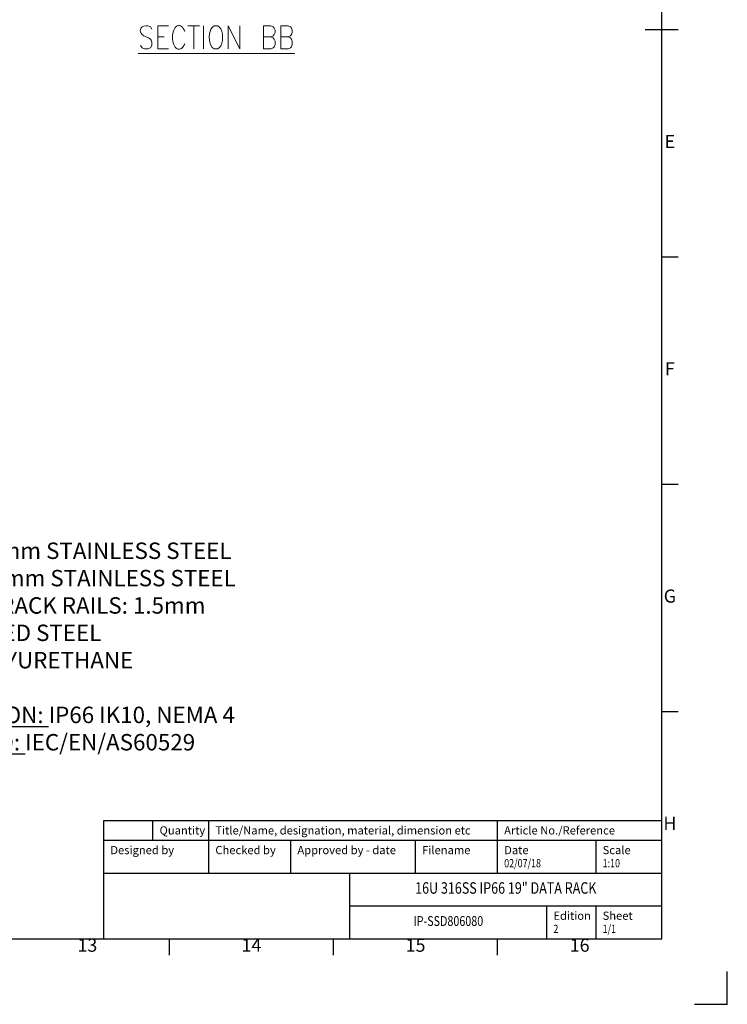
# Model space of a CAD drawing. Units: millimetres. Extents: x 63 to 4291, y 73 to 3057.
# Drawn here: x 3213 to 4291, y 87 to 1587 of the extents above; entities that cross this region are included whole.
import ezdxf
from ezdxf.enums import TextEntityAlignment as Align

# ---------------------------------------------------------------- set-up
doc = ezdxf.new("R2010")
doc.units = ezdxf.units.MM
doc.header["$LTSCALE"] = 2
doc.layers.add('Dimensions', color=7, linetype='Continuous')
doc.layers.add('Title Block', color=7, linetype='Continuous')
doc.styles.add('ISO Proportional', font='ARIALN.TTF', dxfattribs={"width": 0.8})
doc.styles.get("Standard").update_dxf_attribs({"font": 'romans.shx', "width": 0.8})

# ---------------------------------------------------------------- blocks, each defined once
blk = doc.blocks.new('ISO A1 title block')
at = {"layer": 'Title Block'}
for p, q in [((820, 20), (820, 574)), ((815, 297), (825, 297)), ((820, 227.75), (825, 227.75)), ((820, 158.5), (825, 158.5)), ((820, 89.25), (825, 89.25)), ((650, 56), (820, 56)), ((650, 50), (650, 56)), ((665, 50), (665, 56)), ((682, 50), (682, 56)), ((770, 50), (770, 56)), ((650, 50), (820, 50)), ((650, 20), (650, 50)), ((682, 40), (682, 50)), ((707, 40), (707, 50)), ((745, 40), (745, 50)), ((770, 40), (770, 50)), ((800, 40), (800, 50)), ((650, 40), (820, 40)), ((725, 20), (725, 40)), ((725, 30), (820, 30)), ((785, 20), (785, 30)), ((800, 20), (800, 30)), ((20, 20), (820, 20)), ((670, 15), (670, 20)), ((720, 15), (720, 20)), ((770, 15), (770, 20)), ((840, 0), (840, 10)), ((840, 0), (830, 0))]:
    blk.add_line(p, q, dxfattribs=at)
at = {"layer": 'Title Block', "style": 'ISO Proportional'}
for s, p in [('E', (822.5, 262.375)), ('F', (822.5, 193.125)), ('G', (822.5, 123.875)), ('H', (822.5, 54.625)), ('13', (645, 17.5)), ('14', (695, 17.5)), ('15', (745, 17.5)), ('16', (795, 17.5))]:
    blk.add_text(s, height=4, dxfattribs=at).set_placement(p, align=Align.MIDDLE)
for s, p in [('Quantity', (667, 53)), ('Title/Name, designation, material, dimension etc', (684, 53)), ('Article No./Reference', (772, 53)), ('Designed by', (652, 47)), ('Checked by', (684, 47)), ('Approved by - date', (709, 47)), ('Filename', (747, 47)), ('Date', (772, 47)), ('Scale', (802, 47)), ('Edition', (787, 27)), ('Sheet', (802, 27))]:
    blk.add_text(s, height=2.5, dxfattribs=at).set_placement(p, align=Align.MIDDLE_LEFT)
at = {"layer": 'Title Block', "style": 'ISO Proportional', "flags": 8}
for tag, p in [('FILENAME', (747, 43)), ('DATE', (772, 43)), ('SCALE', (802, 43)), ('EDITION', (787, 23)), ('SHEET', (802, 23))]:
    blk.add_attdef(tag, text='', height=2.5, dxfattribs=at).set_placement(p, align=Align.MIDDLE_LEFT)
blk.add_attdef('DRAWING_NUMBER', text='', height=3, dxfattribs=at).set_placement((755, 25), align=Align.MIDDLE)
blk = doc.blocks.new('IP-SSD806080-Drawing')
at = {"layer": 'Dimensions', "color": 7, "lineweight": 0}
for points in [[(5.7067, 3.64), (5.7067, 2.72)], [(5.8167, 3.6158), (5.81, 3.6067), (5.7975, 3.5775), (5.7908, 3.5675), (5.785, 3.5633), (5.7717, 3.5583), (5.7525, 3.5583), (5.74, 3.5675), (5.7333, 3.5825), (5.7333, 3.6017), (5.74, 3.6158), (5.7525, 3.6258)], [(5.8492, 3.5583), (5.8617, 3.5675), (5.8683, 3.5825)], [(5.7333, 3.4617), (5.7333, 3.5242), (5.8683, 3.5242), (5.8683, 3.4617)], [(5.8042, 3.5242), (5.8042, 3.4858)], [(5.8683, 3.3125), (5.7333, 3.3125)], [(5.8683, 3.3467), (5.8683, 3.2792)], [(5.8683, 3.255), (5.7333, 3.255)], [(5.7333, 3.1925), (5.7333, 3.1733), (5.74, 3.1633)], [(5.8617, 3.1633), (5.8683, 3.1733), (5.8683, 3.1925), (5.8617, 3.2017), (5.8492, 3.2117)], [(5.7333, 3.11), (5.8683, 3.11), (5.7333, 3.0425), (5.8683, 3.0425)], [(5.8042, 2.86), (5.7975, 2.8458), (5.7908, 2.8408), (5.7783, 2.8358), (5.7592, 2.8358), (5.7458, 2.8408), (5.74, 2.8458), (5.7333, 2.86), (5.7333, 2.9033), (5.8683, 2.9033), (5.8683, 2.86), (5.8617, 2.8458), (5.855, 2.8408), (5.8425, 2.8358), (5.83, 2.8358), (5.8167, 2.8408), (5.81, 2.8458), (5.8042, 2.86), (5.8042, 2.9033)], [(5.8042, 2.7583), (5.7975, 2.7442), (5.7908, 2.7392), (5.7783, 2.735), (5.7592, 2.735), (5.7458, 2.7392), (5.74, 2.7442), (5.7333, 2.7583), (5.7333, 2.8017), (5.8683, 2.8017), (5.8683, 2.7583), (5.8617, 2.7442), (5.855, 2.7392), (5.8425, 2.735), (5.83, 2.735), (5.8167, 2.7392), (5.81, 2.7442), (5.8042, 2.7583), (5.8042, 2.8017)]]:
    blk.add_lwpolyline(points, dxfattribs=at)
blk.add_ellipse((5.8008, 3.3994), major_axis=(0.0697, 0.0003), ratio=0.560308, start_param=5.23724, end_param=10.453739, dxfattribs=at)
for points in [[(5.8683, 3.5825), (5.8741, 3.6174), (5.8469, 3.6418), (5.8167, 3.6158)], [(5.8492, 3.2117), (5.8187, 3.2269), (5.7516, 3.2281), (5.7333, 3.1925)], [(5.74, 3.1633), (5.7651, 3.1365), (5.8365, 3.1369), (5.8617, 3.1633)]]:
    blk.add_open_spline(points, degree=3, dxfattribs=at)

msp = doc.modelspace()

# ---------------------------------------------------------------- block references
at = {"layer": 'Dimensions', "xscale": 259.5396261393498, "yscale": 259.5396261393498, "zscale": 259.5396261393498, "rotation": 90}
msp.add_blockref('IP-SSD806080-Drawing', (4338.2, 54.7), dxfattribs=at)
at = {"layer": 'Title Block'}
ref = msp.add_blockref('ISO A1 title block', (91.3, 87.1), dxfattribs=dict(at, xscale=5, yscale=5, zscale=5))
ref.add_attrib('DRAWING_NUMBER', 'IP-SSD806080', dxfattribs={"height": 15, "width": 0.8}).set_placement((3866.3, 212.1), align=Align.MIDDLE)
ref.add_attrib('TITLE', '16U 316SS IP66 19" DATA RACK', dxfattribs={"height": 17.5, "width": 0.8}).set_placement((3953.8, 262.1), align=Align.MIDDLE)
ref.add_attrib('DATE', '02/07/18', dxfattribs={"height": 12.5, "width": 0.8}).set_placement((3951.3, 302.1), align=Align.MIDDLE_LEFT)
ref.add_attrib('EDITION', '2', dxfattribs={"height": 12.5, "width": 0.8}).set_placement((4026.3, 202.1), align=Align.MIDDLE_LEFT)
ref.add_attrib('SHEET', '1/1', dxfattribs={"height": 12.5, "width": 0.8}).set_placement((4101.3, 202.1), align=Align.MIDDLE_LEFT)
ref.add_attrib('SCALE', '1:10', dxfattribs={"height": 12.5, "width": 0.8}).set_placement((4101.3, 302.1), align=Align.MIDDLE_LEFT)

# ---------------------------------------------------------------- texts
at = {"layer": 'Dimensions', "insert": (3345.5, 653.1), "char_height": 25, "attachment_point": 5}
msp.add_mtext('\\pxql;{\\LMATERIAL}\\PBODY: 1.5mm STAINLESS STEEL\\PDOOR: 1.5mm STAINLESS STEEL\\P19" DATA RACK RAILS: 1.5mm GALVANISED STEEL\\PSEAL: POLYURETHANE\\P\\P{\\LPROTECTION:} IP66 IK10, NEMA 4\\P{\\LSTANDARD:} IEC/EN/AS60529', dxfattribs=at)

doc.saveas('drawing.dxf')
